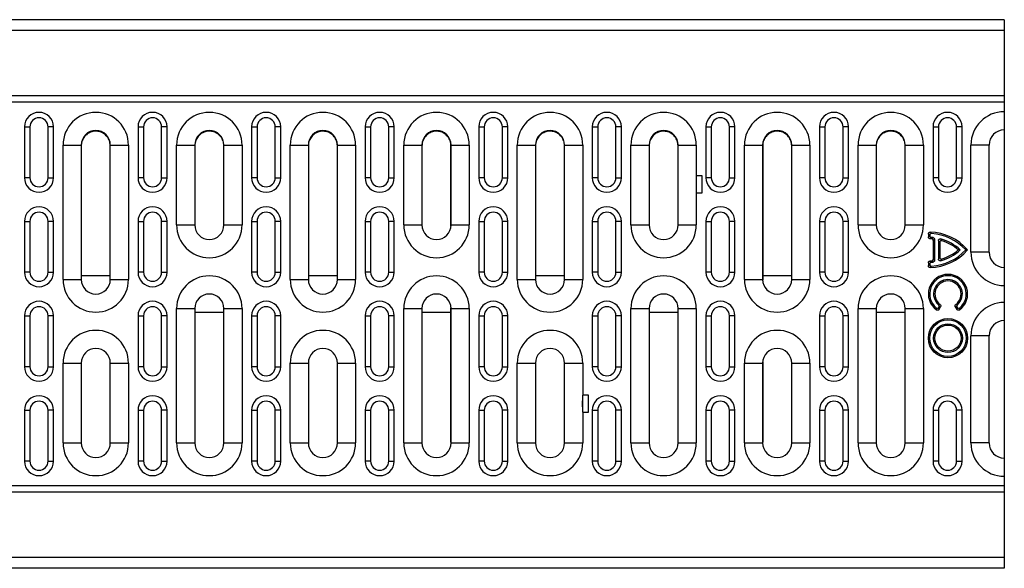
# Model space of a CAD drawing. Units: millimetres. Extents: x -723 to 1003, y -1281 to 1205.
# Drawn here: x 220 to 491, y -190 to -39 of the extents above; entities that cross this region are included whole.
import ezdxf

# ---------------------------------------------------------------- set-up
doc = ezdxf.new("R2010")
doc.units = ezdxf.units.MM
doc.layers.get('0').update_dxf_attribs({"color": 10})

msp = doc.modelspace()

# ---------------------------------------------------------------- linework, layer by layer
at = {"linetype": 'Continuous', "lineweight": 25}
for p, q in [((490.728, -38.832), (-9.272, -38.832)), ((490.728, -38.832), (490.728, -41.832)), ((490.728, -41.832), (-9.272, -41.832)), ((490.728, -41.832), (490.728, -59.832)), ((490.728, -59.832), (-9.272, -59.832)), ((490.728, -61.564), (-9.272, -61.564)), ((490.728, -59.832), (490.728, -61.564)), ((490.728, -61.564), (490.728, -64.154)), ((490.728, -64.154), (490.728, -69.151)), ((221.108, -68.332), (221.108, -82.332)), ((221.108, -68.332), (222.608, -68.332)), ((222.608, -68.332), (222.608, -82.332)), ((227.608, -82.332), (227.608, -68.332)), ((229.108, -68.332), (227.608, -68.332)), ((229.108, -82.332), (229.108, -68.332)), ((252.358, -68.332), (252.358, -82.332)), ((252.358, -68.332), (253.858, -68.332)), ((253.858, -68.332), (253.858, -82.332)), ((258.858, -82.332), (258.858, -68.332)), ((260.358, -68.332), (258.858, -68.332)), ((260.358, -82.332), (260.358, -68.332)), ((283.608, -68.332), (283.608, -82.332)), ((283.608, -68.332), (285.108, -68.332)), ((285.108, -68.332), (285.108, -82.332)), ((290.108, -82.332), (290.108, -68.332)), ((291.608, -68.332), (290.108, -68.332)), ((291.608, -82.332), (291.608, -68.332)), ((314.858, -68.332), (314.858, -82.332)), ((314.858, -68.332), (316.358, -68.332)), ((316.358, -68.332), (316.358, -82.332)), ((321.358, -82.332), (321.358, -68.332)), ((322.858, -68.332), (321.358, -68.332)), ((322.858, -82.332), (322.858, -68.332)), ((346.108, -68.332), (346.108, -82.332)), ((346.108, -68.332), (347.608, -68.332)), ((347.608, -68.332), (347.608, -82.332)), ((352.608, -82.332), (352.608, -68.332)), ((354.108, -68.332), (352.608, -68.332)), ((354.108, -82.332), (354.108, -68.332)), ((377.358, -68.332), (377.358, -82.332)), ((377.358, -68.332), (378.858, -68.332)), ((378.858, -68.332), (378.858, -82.332)), ((383.858, -82.332), (383.858, -68.332)), ((385.358, -68.332), (383.858, -68.332)), ((385.358, -82.332), (385.358, -68.332)), ((408.608, -68.332), (408.608, -82.332)), ((408.608, -68.332), (410.108, -68.332)), ((410.108, -68.332), (410.108, -82.332)), ((415.108, -82.332), (415.108, -68.332)), ((416.608, -68.332), (415.108, -68.332)), ((416.608, -82.332), (416.608, -68.332)), ((439.858, -68.332), (439.858, -82.332)), ((439.858, -68.332), (441.358, -68.332)), ((441.358, -68.332), (441.358, -82.332)), ((446.358, -82.332), (446.358, -68.332)), ((447.858, -68.332), (446.358, -68.332)), ((447.858, -82.332), (447.858, -68.332)), ((471.108, -68.332), (471.108, -82.332)), ((471.108, -68.332), (472.608, -68.332)), ((472.608, -68.332), (472.608, -82.332)), ((477.608, -82.332), (477.608, -68.332)), ((479.108, -68.332), (477.608, -68.332)), ((479.108, -82.332), (479.108, -68.332)), ((490.728, -69.154), (490.728, -107.009)), ((231.728, -110.332), (231.728, -73.332)), ((231.728, -73.332), (236.728, -73.332)), ((236.728, -73.332), (236.728, -110.332)), ((236.738, -73.518), (236.738, -110.545)), ((244.718, -110.545), (244.718, -73.518)), ((244.728, -110.332), (244.728, -73.332)), ((244.728, -73.332), (249.728, -73.332)), ((249.728, -73.332), (249.728, -110.332)), ((262.978, -95.332), (262.978, -73.332)), ((262.978, -73.332), (267.978, -73.332)), ((267.978, -73.332), (267.978, -95.332)), ((267.988, -73.518), (267.988, -95.545)), ((275.968, -95.545), (275.968, -73.518)), ((275.978, -95.332), (275.978, -73.332)), ((275.978, -73.332), (280.978, -73.332)), ((280.978, -73.332), (280.978, -95.332)), ((294.228, -110.332), (294.228, -73.332)), ((294.228, -73.332), (299.228, -73.332)), ((299.228, -73.332), (299.228, -110.332)), ((299.238, -73.518), (299.238, -110.545)), ((307.218, -110.545), (307.218, -73.518)), ((307.228, -110.332), (307.228, -73.332)), ((307.228, -73.332), (312.228, -73.332)), ((312.228, -73.332), (312.228, -110.332)), ((325.478, -95.332), (325.478, -73.332)), ((325.478, -73.332), (330.478, -73.332)), ((330.478, -73.332), (330.478, -95.332)), ((330.488, -73.518), (330.488, -95.545)), ((338.468, -95.545), (338.468, -73.518)), ((338.478, -95.332), (338.478, -73.332)), ((338.478, -73.332), (343.478, -73.332)), ((343.478, -73.332), (343.478, -95.332)), ((356.728, -110.332), (356.728, -73.332)), ((356.728, -73.332), (361.728, -73.332)), ((361.728, -73.332), (361.728, -110.332)), ((361.738, -73.518), (361.738, -110.545)), ((369.718, -110.545), (369.718, -73.518)), ((369.728, -110.332), (369.728, -73.332)), ((369.728, -73.332), (374.728, -73.332)), ((374.728, -73.332), (374.728, -110.332)), ((387.978, -95.332), (387.978, -73.332)), ((387.978, -73.332), (392.978, -73.332)), ((392.978, -73.332), (392.978, -95.332)), ((392.988, -73.518), (392.988, -95.545)), ((400.968, -95.545), (400.968, -73.518)), ((400.978, -95.332), (400.978, -73.332)), ((400.978, -73.332), (405.978, -73.332)), ((405.978, -73.332), (405.978, -81.806)), ((419.228, -110.332), (419.228, -73.332)), ((419.228, -73.332), (424.228, -73.332)), ((424.228, -73.332), (424.228, -110.332)), ((424.238, -73.518), (424.238, -110.545)), ((432.218, -110.545), (432.218, -73.518)), ((432.228, -110.332), (432.228, -73.332)), ((432.228, -73.332), (437.228, -73.332)), ((437.228, -73.332), (437.228, -110.332)), ((450.478, -95.332), (450.478, -73.332)), ((450.478, -73.332), (455.478, -73.332)), ((455.478, -73.332), (455.478, -95.332)), ((455.488, -73.518), (455.488, -95.545)), ((463.468, -95.545), (463.468, -73.518)), ((463.478, -95.332), (463.478, -73.332)), ((463.478, -73.332), (468.478, -73.332)), ((468.478, -73.332), (468.478, -95.332)), ((481.55, -102.832), (481.55, -73.332)), ((486.55, -73.332), (481.55, -73.332)), ((486.55, -102.832), (486.55, -73.332)), ((222.608, -82.332), (221.108, -82.332)), ((227.608, -82.332), (229.108, -82.332)), ((253.858, -82.332), (252.358, -82.332)), ((258.858, -82.332), (260.358, -82.332)), ((285.108, -82.332), (283.608, -82.332)), ((290.108, -82.332), (291.608, -82.332)), ((316.358, -82.332), (314.858, -82.332)), ((321.358, -82.332), (322.858, -82.332)), ((347.608, -82.332), (346.108, -82.332)), ((352.608, -82.332), (354.108, -82.332)), ((378.858, -82.332), (377.358, -82.332)), ((383.858, -82.332), (385.358, -82.332)), ((407.604, -81.806), (405.953, -81.806)), ((405.953, -81.806), (405.953, -83.306)), ((405.953, -83.306), (405.953, -83.306)), ((405.953, -83.306), (405.953, -84.957)), ((405.953, -83.306), (405.953, -83.306)), ((405.953, -83.306), (405.953, -84.957)), ((405.953, -83.306), (405.953, -83.306)), ((407.604, -81.806), (405.978, -81.806)), ((407.604, -86.457), (407.604, -81.806)), ((410.108, -82.332), (408.608, -82.332)), ((415.108, -82.332), (416.608, -82.332)), ((441.358, -82.332), (439.858, -82.332)), ((446.358, -82.332), (447.858, -82.332)), ((472.608, -82.332), (471.108, -82.332)), ((477.608, -82.332), (479.108, -82.332)), ((405.953, -84.957), (405.953, -84.957)), ((405.953, -84.957), (405.953, -86.457)), ((405.953, -84.957), (405.953, -84.957)), ((405.953, -84.957), (405.953, -84.957)), ((405.953, -86.457), (407.604, -86.457)), ((405.978, -86.457), (407.604, -86.457)), ((405.978, -86.457), (405.978, -95.332)), ((221.108, -94.332), (221.108, -108.332)), ((221.108, -94.332), (222.608, -94.332)), ((222.608, -94.332), (222.608, -108.332)), ((227.608, -108.332), (227.608, -94.332)), ((229.108, -94.332), (227.608, -94.332)), ((229.108, -108.332), (229.108, -94.332)), ((252.358, -94.332), (252.358, -108.332)), ((252.358, -94.332), (253.858, -94.332)), ((253.858, -94.332), (253.858, -108.332)), ((258.858, -108.332), (258.858, -94.332)), ((260.358, -94.332), (258.858, -94.332)), ((260.358, -108.332), (260.358, -94.332)), ((283.608, -94.332), (283.608, -108.332)), ((283.608, -94.332), (285.108, -94.332)), ((285.108, -94.332), (285.108, -108.332)), ((290.108, -108.332), (290.108, -94.332)), ((291.608, -94.332), (290.108, -94.332)), ((291.608, -108.332), (291.608, -94.332)), ((314.858, -94.332), (314.858, -108.332)), ((314.858, -94.332), (316.358, -94.332)), ((316.358, -94.332), (316.358, -108.332)), ((321.358, -108.332), (321.358, -94.332)), ((322.858, -94.332), (321.358, -94.332)), ((322.858, -108.332), (322.858, -94.332)), ((346.108, -94.332), (346.108, -108.332)), ((346.108, -94.332), (347.608, -94.332)), ((347.608, -94.332), (347.608, -108.332)), ((352.608, -108.332), (352.608, -94.332)), ((354.108, -94.332), (352.608, -94.332)), ((354.108, -108.332), (354.108, -94.332)), ((377.358, -94.332), (377.358, -108.332)), ((377.358, -94.332), (378.858, -94.332)), ((378.858, -94.332), (378.858, -108.332)), ((383.858, -108.332), (383.858, -94.332)), ((385.358, -94.332), (383.858, -94.332)), ((385.358, -108.332), (385.358, -94.332)), ((408.608, -94.332), (408.608, -108.332)), ((408.608, -94.332), (410.108, -94.332)), ((410.108, -94.332), (410.108, -108.332)), ((415.108, -108.332), (415.108, -94.332)), ((416.608, -94.332), (415.108, -94.332)), ((416.608, -108.332), (416.608, -94.332)), ((439.858, -94.332), (439.858, -108.332)), ((439.858, -94.332), (441.358, -94.332)), ((441.358, -94.332), (441.358, -108.332)), ((446.358, -108.332), (446.358, -94.332)), ((447.858, -94.332), (446.358, -94.332)), ((447.858, -108.332), (447.858, -94.332)), ((262.978, -95.332), (267.978, -95.332)), ((275.978, -95.332), (280.978, -95.332)), ((325.478, -95.332), (330.478, -95.332)), ((338.478, -95.332), (343.478, -95.332)), ((387.978, -95.332), (392.978, -95.332)), ((400.978, -95.332), (405.978, -95.332)), ((450.478, -95.332), (455.478, -95.332)), ((463.478, -95.332), (468.478, -95.332)), ((469.828, -97.784), (469.828, -98.645)), ((470.192, -98.166), (470.192, -98.298)), ((471.178, -99.608), (471.178, -104.755)), ((471.542, -99.274), (471.542, -105.089)), ((472.614, -99.644), (472.614, -104.719)), ((472.978, -100.129), (472.978, -104.234)), ((486.55, -102.832), (481.55, -102.832)), ((222.608, -108.332), (221.108, -108.332)), ((227.608, -108.332), (229.108, -108.332)), ((253.858, -108.332), (252.358, -108.332)), ((258.858, -108.332), (260.358, -108.332)), ((285.108, -108.332), (283.608, -108.332)), ((290.108, -108.332), (291.608, -108.332)), ((316.358, -108.332), (314.858, -108.332)), ((321.358, -108.332), (322.858, -108.332)), ((347.608, -108.332), (346.108, -108.332)), ((352.608, -108.332), (354.108, -108.332)), ((378.858, -108.332), (377.358, -108.332)), ((383.858, -108.332), (385.358, -108.332)), ((410.108, -108.332), (408.608, -108.332)), ((415.108, -108.332), (416.608, -108.332)), ((441.358, -108.332), (439.858, -108.332)), ((446.358, -108.332), (447.858, -108.332)), ((469.828, -105.718), (469.828, -106.579)), ((470.192, -106.065), (470.192, -106.197)), ((490.728, -107.012), (490.728, -112.009)), ((231.728, -110.332), (236.728, -110.332)), ((244.718, -109.332), (236.738, -109.332)), ((244.728, -110.332), (249.728, -110.332)), ((294.228, -110.332), (299.228, -110.332)), ((307.218, -109.332), (299.238, -109.332)), ((307.228, -110.332), (312.228, -110.332)), ((356.728, -110.332), (361.728, -110.332)), ((369.718, -109.332), (361.738, -109.332)), ((369.728, -110.332), (374.728, -110.332)), ((419.228, -110.332), (424.228, -110.332)), ((432.218, -109.332), (424.238, -109.332)), ((432.228, -110.332), (437.228, -110.332)), ((490.728, -112.009), (490.728, -116.654)), ((262.978, -155.332), (262.978, -118.332)), ((262.978, -118.332), (267.978, -118.332)), ((267.978, -118.332), (267.978, -155.332)), ((267.988, -118.118), (267.988, -155.145)), ((275.968, -155.145), (275.968, -118.118)), ((275.978, -155.332), (275.978, -118.332)), ((275.978, -118.332), (280.978, -118.332)), ((280.978, -118.332), (280.978, -155.332)), ((325.478, -155.332), (325.478, -118.332)), ((325.478, -118.332), (330.478, -118.332)), ((330.478, -118.332), (330.478, -155.332)), ((330.488, -118.118), (330.488, -155.145)), ((338.468, -155.145), (338.468, -118.118)), ((338.478, -155.332), (338.478, -118.332)), ((338.478, -118.332), (343.478, -118.332)), ((343.478, -118.332), (343.478, -155.332)), ((387.978, -155.332), (387.978, -118.332)), ((387.978, -118.332), (392.978, -118.332)), ((392.978, -118.332), (392.978, -155.332)), ((392.988, -118.118), (392.988, -155.145)), ((400.968, -155.145), (400.968, -118.118)), ((400.978, -155.332), (400.978, -118.332)), ((400.978, -118.332), (405.978, -118.332)), ((405.978, -118.332), (405.978, -155.332)), ((450.478, -155.332), (450.478, -118.332)), ((450.478, -118.332), (455.478, -118.332)), ((455.478, -118.332), (455.478, -155.332)), ((455.488, -118.118), (455.488, -155.145)), ((463.468, -155.145), (463.468, -118.118)), ((463.478, -155.332), (463.478, -118.332)), ((463.478, -118.332), (468.478, -118.332)), ((468.478, -118.332), (468.478, -155.332)), ((472.668, -118.038), (472.736, -117.921)), ((472.774, -118.582), (473.207, -117.833)), ((477.249, -117.833), (477.682, -118.582)), ((477.721, -117.921), (477.788, -118.038)), ((490.728, -116.654), (490.728, -121.651)), ((221.108, -120.332), (221.108, -134.332)), ((221.108, -120.332), (222.608, -120.332)), ((222.608, -120.332), (222.608, -134.332)), ((227.608, -134.332), (227.608, -120.332)), ((229.108, -120.332), (227.608, -120.332)), ((229.108, -134.332), (229.108, -120.332)), ((252.358, -120.332), (252.358, -134.332)), ((252.358, -120.332), (253.858, -120.332)), ((253.858, -120.332), (253.858, -134.332)), ((258.858, -134.332), (258.858, -120.332)), ((260.358, -120.332), (258.858, -120.332)), ((260.358, -134.332), (260.358, -120.332)), ((267.988, -119.332), (275.968, -119.332)), ((283.608, -120.332), (283.608, -134.332)), ((283.608, -120.332), (285.108, -120.332)), ((285.108, -120.332), (285.108, -134.332)), ((290.108, -134.332), (290.108, -120.332)), ((291.608, -120.332), (290.108, -120.332)), ((291.608, -134.332), (291.608, -120.332)), ((314.858, -120.332), (314.858, -134.332)), ((314.858, -120.332), (316.358, -120.332)), ((316.358, -120.332), (316.358, -134.332)), ((321.358, -134.332), (321.358, -120.332)), ((322.858, -120.332), (321.358, -120.332)), ((322.858, -134.332), (322.858, -120.332)), ((330.488, -119.332), (338.468, -119.332)), ((346.108, -120.332), (346.108, -134.332)), ((346.108, -120.332), (347.608, -120.332)), ((347.608, -120.332), (347.608, -134.332)), ((352.608, -134.332), (352.608, -120.332)), ((354.108, -120.332), (352.608, -120.332)), ((354.108, -134.332), (354.108, -120.332)), ((377.358, -120.332), (377.358, -134.332)), ((377.358, -120.332), (378.858, -120.332)), ((378.858, -120.332), (378.858, -134.332)), ((383.858, -134.332), (383.858, -120.332)), ((385.358, -120.332), (383.858, -120.332)), ((385.358, -134.332), (385.358, -120.332)), ((392.988, -119.332), (400.968, -119.332)), ((408.608, -120.332), (408.608, -134.332)), ((408.608, -120.332), (410.108, -120.332)), ((410.108, -120.332), (410.108, -134.332)), ((415.108, -134.332), (415.108, -120.332)), ((416.608, -120.332), (415.108, -120.332)), ((416.608, -134.332), (416.608, -120.332)), ((439.858, -120.332), (439.858, -134.332)), ((439.858, -120.332), (441.358, -120.332)), ((441.358, -120.332), (441.358, -134.332)), ((446.358, -134.332), (446.358, -120.332)), ((447.858, -120.332), (446.358, -120.332)), ((447.858, -134.332), (447.858, -120.332)), ((455.488, -119.332), (463.468, -119.332)), ((490.728, -121.654), (490.728, -159.509)), ((481.55, -155.332), (481.55, -125.832)), ((486.55, -125.832), (481.55, -125.832)), ((486.55, -155.332), (486.55, -125.832)), ((222.608, -134.332), (221.108, -134.332)), ((227.608, -134.332), (229.108, -134.332)), ((231.728, -155.332), (231.728, -133.332)), ((231.728, -133.332), (236.728, -133.332)), ((236.728, -133.332), (236.728, -155.332)), ((236.738, -133.118), (236.738, -155.145)), ((244.718, -155.145), (244.718, -133.118)), ((244.728, -155.332), (244.728, -133.332)), ((244.728, -133.332), (249.728, -133.332)), ((249.728, -133.332), (249.728, -155.332)), ((253.858, -134.332), (252.358, -134.332)), ((258.858, -134.332), (260.358, -134.332)), ((285.108, -134.332), (283.608, -134.332)), ((290.108, -134.332), (291.608, -134.332)), ((294.228, -155.332), (294.228, -133.332)), ((294.228, -133.332), (299.228, -133.332)), ((299.228, -133.332), (299.228, -155.332)), ((299.238, -133.118), (299.238, -155.145)), ((307.218, -155.145), (307.218, -133.118)), ((307.228, -155.332), (307.228, -133.332)), ((307.228, -133.332), (312.228, -133.332)), ((312.228, -133.332), (312.228, -155.332)), ((316.358, -134.332), (314.858, -134.332)), ((321.358, -134.332), (322.858, -134.332)), ((347.608, -134.332), (346.108, -134.332)), ((352.608, -134.332), (354.108, -134.332)), ((356.728, -155.332), (356.728, -133.332)), ((356.728, -133.332), (361.728, -133.332)), ((361.728, -133.332), (361.728, -155.332)), ((361.738, -133.118), (361.738, -155.145)), ((369.718, -155.145), (369.718, -133.118)), ((369.728, -155.332), (369.728, -133.332)), ((369.728, -133.332), (374.728, -133.332)), ((374.728, -133.332), (374.728, -142.206)), ((378.858, -134.332), (377.358, -134.332)), ((383.858, -134.332), (385.358, -134.332)), ((410.108, -134.332), (408.608, -134.332)), ((415.108, -134.332), (416.608, -134.332)), ((419.228, -155.332), (419.228, -133.332)), ((419.228, -133.332), (424.228, -133.332)), ((424.228, -133.332), (424.228, -155.332)), ((424.238, -133.118), (424.238, -155.145)), ((432.218, -155.145), (432.218, -133.118)), ((432.228, -155.332), (432.228, -133.332)), ((432.228, -133.332), (437.228, -133.332)), ((437.228, -133.332), (437.228, -155.332)), ((441.358, -134.332), (439.858, -134.332)), ((446.358, -134.332), (447.858, -134.332)), ((376.354, -142.206), (374.703, -142.206)), ((374.703, -142.206), (374.703, -143.706)), ((376.354, -142.206), (374.728, -142.206)), ((376.354, -146.857), (376.354, -142.206)), ((374.703, -143.706), (374.703, -143.706)), ((374.703, -143.706), (374.703, -145.357)), ((374.703, -143.706), (374.703, -143.706)), ((374.703, -145.357), (374.703, -143.706)), ((374.703, -143.706), (374.703, -143.706)), ((374.703, -145.357), (374.703, -145.357)), ((374.703, -145.357), (374.703, -146.857)), ((374.703, -145.357), (374.703, -145.357)), ((374.703, -145.357), (374.703, -145.357)), ((221.108, -146.332), (221.108, -160.332)), ((221.108, -146.332), (222.608, -146.332)), ((222.608, -146.332), (222.608, -160.332)), ((227.608, -160.332), (227.608, -146.332)), ((229.108, -146.332), (227.608, -146.332)), ((229.108, -160.332), (229.108, -146.332)), ((252.358, -146.332), (252.358, -160.332)), ((252.358, -146.332), (253.858, -146.332)), ((253.858, -146.332), (253.858, -160.332)), ((258.858, -160.332), (258.858, -146.332)), ((260.358, -146.332), (258.858, -146.332)), ((260.358, -160.332), (260.358, -146.332)), ((283.608, -146.332), (283.608, -160.332)), ((283.608, -146.332), (285.108, -146.332)), ((285.108, -146.332), (285.108, -160.332)), ((290.108, -160.332), (290.108, -146.332)), ((291.608, -146.332), (290.108, -146.332)), ((291.608, -160.332), (291.608, -146.332)), ((314.858, -146.332), (314.858, -160.332)), ((314.858, -146.332), (316.358, -146.332)), ((316.358, -146.332), (316.358, -160.332)), ((321.358, -160.332), (321.358, -146.332)), ((322.858, -146.332), (321.358, -146.332)), ((322.858, -160.332), (322.858, -146.332)), ((346.108, -146.332), (346.108, -160.332)), ((346.108, -146.332), (347.608, -146.332)), ((347.608, -146.332), (347.608, -160.332)), ((352.608, -160.332), (352.608, -146.332)), ((354.108, -146.332), (352.608, -146.332)), ((354.108, -160.332), (354.108, -146.332)), ((374.703, -146.857), (376.354, -146.857)), ((374.728, -146.857), (376.354, -146.857)), ((374.728, -146.857), (374.728, -155.332)), ((377.358, -146.332), (377.358, -160.332)), ((377.358, -146.332), (378.858, -146.332)), ((378.858, -146.332), (378.858, -160.332)), ((383.858, -160.332), (383.858, -146.332)), ((385.358, -146.332), (383.858, -146.332)), ((385.358, -160.332), (385.358, -146.332)), ((408.608, -146.332), (408.608, -160.332)), ((408.608, -146.332), (410.108, -146.332)), ((410.108, -146.332), (410.108, -160.332)), ((415.108, -160.332), (415.108, -146.332)), ((416.608, -146.332), (415.108, -146.332)), ((416.608, -160.332), (416.608, -146.332)), ((439.858, -146.332), (439.858, -160.332)), ((439.858, -146.332), (441.358, -146.332)), ((441.358, -146.332), (441.358, -160.332)), ((446.358, -160.332), (446.358, -146.332)), ((447.858, -146.332), (446.358, -146.332)), ((447.858, -160.332), (447.858, -146.332)), ((471.108, -146.332), (471.108, -160.332)), ((471.108, -146.332), (472.608, -146.332)), ((472.608, -146.332), (472.608, -160.332)), ((477.608, -160.332), (477.608, -146.332)), ((479.108, -146.332), (477.608, -146.332)), ((479.108, -160.332), (479.108, -146.332)), ((231.728, -155.332), (236.728, -155.332)), ((244.728, -155.332), (249.728, -155.332)), ((262.978, -155.332), (267.978, -155.332)), ((275.978, -155.332), (280.978, -155.332)), ((294.228, -155.332), (299.228, -155.332)), ((307.228, -155.332), (312.228, -155.332)), ((325.478, -155.332), (330.478, -155.332)), ((338.478, -155.332), (343.478, -155.332)), ((356.728, -155.332), (361.728, -155.332)), ((369.728, -155.332), (374.728, -155.332)), ((387.978, -155.332), (392.978, -155.332)), ((400.978, -155.332), (405.978, -155.332)), ((419.228, -155.332), (424.228, -155.332)), ((432.228, -155.332), (437.228, -155.332)), ((450.478, -155.332), (455.478, -155.332)), ((463.478, -155.332), (468.478, -155.332)), ((486.55, -155.332), (481.55, -155.332)), ((490.728, -159.512), (490.728, -164.509)), ((222.608, -160.332), (221.108, -160.332)), ((227.608, -160.332), (229.108, -160.332)), ((253.858, -160.332), (252.358, -160.332)), ((258.858, -160.332), (260.358, -160.332)), ((285.108, -160.332), (283.608, -160.332)), ((290.108, -160.332), (291.608, -160.332)), ((316.358, -160.332), (314.858, -160.332)), ((321.358, -160.332), (322.858, -160.332)), ((347.608, -160.332), (346.108, -160.332)), ((352.608, -160.332), (354.108, -160.332)), ((378.858, -160.332), (377.358, -160.332)), ((383.858, -160.332), (385.358, -160.332)), ((410.108, -160.332), (408.608, -160.332)), ((415.108, -160.332), (416.608, -160.332)), ((441.358, -160.332), (439.858, -160.332)), ((446.358, -160.332), (447.858, -160.332)), ((472.608, -160.332), (471.108, -160.332)), ((477.608, -160.332), (479.108, -160.332)), ((490.728, -164.509), (490.728, -167.1)), ((490.728, -167.1), (-9.272, -167.1)), ((490.728, -167.1), (490.728, -168.832)), ((490.728, -168.832), (-9.272, -168.832)), ((490.728, -168.832), (490.728, -186.832)), ((490.728, -186.832), (-9.272, -186.832)), ((490.728, -186.832), (490.728, -189.832)), ((490.728, -189.832), (-9.272, -189.832))]:
    msp.add_line(p, q, dxfattribs=at)
for radius in [5.4, 5.036, 3.964, 3.6]:
    msp.add_circle((475.228, -126.482), radius, dxfattribs=at)
for centre, radius, start, end in [((225.108, -68.332), 4, 0, 180), ((240.728, -73.332), 9, 0, 180), ((256.358, -68.332), 4, 0, 180), ((271.978, -73.332), 9, 0, 180), ((287.608, -68.332), 4, 0, 180), ((303.228, -73.332), 9, 0, 180), ((318.858, -68.332), 4, 0, 180), ((334.478, -73.332), 9, 0, 180), ((350.108, -68.332), 4, 0, 180), ((365.728, -73.332), 9, 0, 180), ((381.358, -68.332), 4, 0, 180), ((396.978, -73.332), 9, 0, 180), ((412.608, -68.332), 4, 0, 180), ((428.228, -73.332), 9, 0, 180), ((443.858, -68.332), 4, 0, 180), ((459.478, -73.332), 9, 0, 180), ((475.108, -68.332), 4, 0, 180), ((490.728, -73.332), 9.178, 90, 180), ((225.108, -68.332), 2.5, 0, 180), ((256.358, -68.332), 2.5, 0, 180), ((287.608, -68.332), 2.5, 0, 180), ((318.858, -68.332), 2.5, 0, 180), ((350.108, -68.332), 2.5, 0, 180), ((381.358, -68.332), 2.5, 0, 180), ((412.608, -68.332), 2.5, 0, 180), ((443.858, -68.332), 2.5, 0, 180), ((475.108, -68.332), 2.5, 0, 180), ((240.728, -73.332), 4, 0, 180), ((271.978, -73.332), 4, 0, 180), ((303.228, -73.332), 4, 0, 180), ((334.478, -73.332), 4, 0, 180), ((365.728, -73.332), 4, 0, 180), ((396.978, -73.332), 4, 0, 180), ((428.228, -73.332), 4, 0, 180), ((459.478, -73.332), 4, 0, 180), ((490.728, -73.332), 4.178, 90, 180), ((225.108, -82.332), 4, 180, 0), ((225.108, -82.332), 2.5, 180, 0), ((256.358, -82.332), 4, 180, 0), ((256.358, -82.332), 2.5, 180, 0), ((287.608, -82.332), 4, 180, 0), ((287.608, -82.332), 2.5, 180, 0), ((318.858, -82.332), 4, 180, 0), ((318.858, -82.332), 2.5, 180, 0), ((350.108, -82.332), 4, 180, 0), ((350.108, -82.332), 2.5, 180, 0), ((381.358, -82.332), 4, 180, 0), ((381.358, -82.332), 2.5, 180, 0), ((412.608, -82.332), 4, 180, 0), ((412.608, -82.332), 2.5, 180, 0), ((443.858, -82.332), 4, 180, 0), ((443.858, -82.332), 2.5, 180, 0), ((475.108, -82.332), 4, 180, 0), ((475.108, -82.332), 2.5, 180, 0), ((225.108, -94.332), 4, 0, 180), ((225.108, -94.332), 2.5, 0, 180), ((256.358, -94.332), 4, 0, 180), ((256.358, -94.332), 2.5, 0, 180), ((287.608, -94.332), 4, 0, 180), ((287.608, -94.332), 2.5, 0, 180), ((318.858, -94.332), 4, 0, 180), ((318.858, -94.332), 2.5, 0, 180), ((350.108, -94.332), 4, 0, 180), ((350.108, -94.332), 2.5, 0, 180), ((381.358, -94.332), 4, 0, 180), ((381.358, -94.332), 2.5, 0, 180), ((412.608, -94.332), 4, 0, 180), ((412.608, -94.332), 2.5, 0, 180), ((443.858, -94.332), 4, 0, 180), ((443.858, -94.332), 2.5, 0, 180), ((271.978, -95.332), 9, 180, 0), ((271.978, -95.332), 4, 180, 0), ((334.478, -95.332), 9, 180, 0), ((334.478, -95.332), 4, 180, 0), ((396.978, -95.332), 9, 180, 0), ((396.978, -95.332), 4, 180, 0), ((459.478, -95.332), 9, 180, 0), ((459.478, -95.332), 4, 180, 0), ((469.828, -111.706), 14.4, 41.40962, 88.06712), ((469.828, -111.706), 12.6, 85.83901, 87.93984), ((469.828, -111.706), 12.964, 84.2852, 86.44145), ((469.828, -111.706), 14.036, 42.73353, 86.47622), ((469.828, -111.706), 12.964, 47.28237, 74.89477), ((469.828, -111.706), 12.6, 49.10661, 72.63744), ((469.828, -92.657), 14.4, 271.93288, 318.59038), ((469.828, -92.657), 14.036, 273.52378, 317.26647), ((469.828, -92.657), 12.964, 285.10523, 312.71763), ((469.828, -92.657), 12.6, 287.36256, 310.89339), ((490.728, -102.832), 9.178, 180, 270), ((490.728, -102.832), 4.178, 180, 270), ((469.828, -92.657), 12.6, 272.06016, 274.16099), ((469.828, -92.657), 12.964, 273.55855, 275.7148), ((225.108, -108.332), 4, 180, 0), ((225.108, -108.332), 2.5, 180, 0), ((256.358, -108.332), 4, 180, 0), ((256.358, -108.332), 2.5, 180, 0), ((287.608, -108.332), 4, 180, 0), ((287.608, -108.332), 2.5, 180, 0), ((318.858, -108.332), 4, 180, 0), ((318.858, -108.332), 2.5, 180, 0), ((350.108, -108.332), 4, 180, 0), ((350.108, -108.332), 2.5, 180, 0), ((381.358, -108.332), 4, 180, 0), ((381.358, -108.332), 2.5, 180, 0), ((412.608, -108.332), 4, 180, 0), ((412.608, -108.332), 2.5, 180, 0), ((443.858, -108.332), 4, 180, 0), ((443.858, -108.332), 2.5, 180, 0), ((240.728, -110.332), 9, 180, 0), ((240.728, -110.332), 4, 180, 0), ((271.978, -118.332), 9, 0, 180), ((303.228, -110.332), 9, 180, 0), ((303.228, -110.332), 4, 180, 0), ((334.478, -118.332), 9, 0, 180), ((365.728, -110.332), 9, 180, 0), ((365.728, -110.332), 4, 180, 0), ((396.978, -118.332), 9, 0, 180), ((428.228, -110.332), 9, 180, 0), ((428.228, -110.332), 4, 180, 0), ((459.478, -118.332), 9, 0, 180), ((475.228, -114.332), 5.4, 305.46862, 234.53138), ((475.228, -114.332), 5.036, 310.52164, 229.47836), ((475.228, -114.332), 3.964, 310.8395, 229.1605), ((475.228, -114.332), 3.6, 306.62933, 233.37067), ((225.108, -120.332), 4, 0, 180), ((256.358, -120.332), 4, 0, 180), ((271.978, -118.332), 4, 0, 180), ((287.608, -120.332), 4, 0, 180), ((318.858, -120.332), 4, 0, 180), ((334.478, -118.332), 4, 0, 180), ((350.108, -120.332), 4, 0, 180), ((381.358, -120.332), 4, 0, 180), ((396.978, -118.332), 4, 0, 180), ((412.608, -120.332), 4, 0, 180), ((443.858, -120.332), 4, 0, 180), ((459.478, -118.332), 4, 0, 180), ((225.108, -120.332), 2.5, 0, 180), ((256.358, -120.332), 2.5, 0, 180), ((287.608, -120.332), 2.5, 0, 180), ((318.858, -120.332), 2.5, 0, 180), ((350.108, -120.332), 2.5, 0, 180), ((381.358, -120.332), 2.5, 0, 180), ((412.608, -120.332), 2.5, 0, 180), ((443.858, -120.332), 2.5, 0, 180), ((490.728, -125.832), 9.178, 90, 180), ((490.728, -125.832), 4.178, 90, 180), ((240.728, -133.332), 9, 0, 180), ((303.228, -133.332), 9, 0, 180), ((365.728, -133.332), 9, 0, 180), ((428.228, -133.332), 9, 0, 180), ((240.728, -133.332), 4, 0, 180), ((303.228, -133.332), 4, 0, 180), ((365.728, -133.332), 4, 0, 180), ((428.228, -133.332), 4, 0, 180), ((225.108, -134.332), 4, 180, 0), ((225.108, -134.332), 2.5, 180, 0), ((256.358, -134.332), 4, 180, 0), ((256.358, -134.332), 2.5, 180, 0), ((287.608, -134.332), 4, 180, 0), ((287.608, -134.332), 2.5, 180, 0), ((318.858, -134.332), 4, 180, 0), ((318.858, -134.332), 2.5, 180, 0), ((350.108, -134.332), 4, 180, 0), ((350.108, -134.332), 2.5, 180, 0), ((381.358, -134.332), 4, 180, 0), ((381.358, -134.332), 2.5, 180, 0), ((412.608, -134.332), 4, 180, 0), ((412.608, -134.332), 2.5, 180, 0), ((443.858, -134.332), 4, 180, 0), ((443.858, -134.332), 2.5, 180, 0), ((225.108, -146.332), 4, 0, 180), ((256.358, -146.332), 4, 0, 180), ((287.608, -146.332), 4, 0, 180), ((318.858, -146.332), 4, 0, 180), ((350.108, -146.332), 4, 0, 180), ((381.358, -146.332), 4, 0, 180), ((412.608, -146.332), 4, 0, 180), ((443.858, -146.332), 4, 0, 180), ((475.108, -146.332), 4, 0, 180), ((225.108, -146.332), 2.5, 0, 180), ((256.358, -146.332), 2.5, 0, 180), ((287.608, -146.332), 2.5, 0, 180), ((318.858, -146.332), 2.5, 0, 180), ((350.108, -146.332), 2.5, 0, 180), ((381.358, -146.332), 2.5, 0, 180), ((412.608, -146.332), 2.5, 0, 180), ((443.858, -146.332), 2.5, 0, 180), ((475.108, -146.332), 2.5, 0, 180), ((240.728, -155.332), 9, 180, 0), ((240.728, -155.332), 4, 180, 0), ((271.978, -155.332), 9, 180, 0), ((271.978, -155.332), 4, 180, 0), ((303.228, -155.332), 9, 180, 0), ((303.228, -155.332), 4, 180, 0), ((334.478, -155.332), 9, 180, 0), ((334.478, -155.332), 4, 180, 0), ((365.728, -155.332), 9, 180, 0), ((365.728, -155.332), 4, 180, 0), ((396.978, -155.332), 9, 180, 0), ((396.978, -155.332), 4, 180, 0), ((428.228, -155.332), 9, 180, 0), ((428.228, -155.332), 4, 180, 0), ((459.478, -155.332), 9, 180, 0), ((459.478, -155.332), 4, 180, 0), ((490.728, -155.332), 9.178, 180, 270), ((490.728, -155.332), 4.178, 180, 270), ((225.108, -160.332), 4, 180, 0), ((225.108, -160.332), 2.5, 180, 0), ((256.358, -160.332), 4, 180, 0), ((256.358, -160.332), 2.5, 180, 0), ((287.608, -160.332), 4, 180, 0), ((287.608, -160.332), 2.5, 180, 0), ((318.858, -160.332), 4, 180, 0), ((318.858, -160.332), 2.5, 180, 0), ((350.108, -160.332), 4, 180, 0), ((350.108, -160.332), 2.5, 180, 0), ((381.358, -160.332), 4, 180, 0), ((381.358, -160.332), 2.5, 180, 0), ((412.608, -160.332), 4, 180, 0), ((412.608, -160.332), 2.5, 180, 0), ((443.858, -160.332), 4, 180, 0), ((443.858, -160.332), 2.5, 180, 0), ((475.108, -160.332), 4, 180, 0), ((475.108, -160.332), 2.5, 180, 0)]:
    msp.add_arc(centre, radius, start, end, dxfattribs=at)
for centre, start_param, end_param in [((405.978, -81.719), 4.7072989, 4.712389), ((405.978, -86.544), 1.5707963, 1.5758864), ((374.728, -142.119), 4.7072989, 4.712389), ((374.728, -146.944), 1.5707963, 1.5758864)]:
    msp.add_ellipse(centre, major_axis=(5, 0), ratio=0.0174551, start_param=start_param, end_param=end_param, dxfattribs=at)
for points, knots in [([(244.718, -73.518), (244.674, -73.071), (244.586, -72.175), (243.899, -70.983), (242.888, -70.076), (241.624, -69.556), (240.261, -69.483), (238.949, -69.866), (237.837, -70.661), (237.056, -71.778), (236.762, -72.793), (236.743, -73.379), (236.738, -73.518)], [0, 0, 0, 0, 0.1072266, 0.2144517, 0.3217279, 0.429117, 0.5366103, 0.6441559, 0.751677, 0.8591081, 0.9664245, 1, 1, 1, 1]), ([(275.968, -73.518), (275.924, -73.071), (275.836, -72.175), (275.149, -70.983), (274.138, -70.076), (272.874, -69.556), (271.511, -69.483), (270.199, -69.866), (269.087, -70.661), (268.306, -71.778), (268.012, -72.793), (267.993, -73.379), (267.988, -73.518)], [0, 0, 0, 0, 0.1072265, 0.2144515, 0.3217277, 0.4291167, 0.5366112, 0.6441567, 0.7516777, 0.8591081, 0.9664244, 1, 1, 1, 1]), ([(307.218, -73.518), (307.174, -73.071), (307.086, -72.175), (306.399, -70.983), (305.388, -70.076), (304.124, -69.556), (302.761, -69.483), (301.449, -69.866), (300.337, -70.661), (299.556, -71.778), (299.262, -72.793), (299.243, -73.379), (299.238, -73.518)], [0, 0, 0, 0, 0.1072265, 0.2144515, 0.3217277, 0.4291167, 0.5366112, 0.6441567, 0.7516777, 0.8591081, 0.9664244, 1, 1, 1, 1]), ([(338.468, -73.518), (338.424, -73.071), (338.336, -72.175), (337.649, -70.983), (336.638, -70.076), (335.374, -69.556), (334.011, -69.483), (332.699, -69.866), (331.587, -70.661), (330.806, -71.778), (330.512, -72.793), (330.493, -73.379), (330.488, -73.518)], [0, 0, 0, 0, 0.1072265, 0.2144515, 0.3217277, 0.4291167, 0.5366112, 0.6441567, 0.7516777, 0.8591081, 0.9664244, 1, 1, 1, 1]), ([(369.718, -73.518), (369.674, -73.071), (369.586, -72.175), (368.899, -70.983), (367.888, -70.076), (366.624, -69.556), (365.261, -69.483), (363.949, -69.866), (362.837, -70.661), (362.056, -71.778), (361.762, -72.793), (361.743, -73.379), (361.738, -73.518)], [0, 0, 0, 0, 0.1072265, 0.2144515, 0.3217277, 0.4291167, 0.5366112, 0.6441567, 0.7516777, 0.8591081, 0.9664244, 1, 1, 1, 1]), ([(400.968, -73.518), (400.924, -73.071), (400.836, -72.175), (400.149, -70.983), (399.138, -70.076), (397.874, -69.556), (396.511, -69.483), (395.199, -69.866), (394.087, -70.661), (393.306, -71.778), (393.012, -72.793), (392.993, -73.379), (392.988, -73.518)], [0, 0, 0, 0, 0.1072265, 0.2144515, 0.3217277, 0.4291167, 0.5366112, 0.6441567, 0.7516777, 0.8591081, 0.9664244, 1, 1, 1, 1]), ([(432.218, -73.518), (432.174, -73.071), (432.086, -72.175), (431.399, -70.983), (430.388, -70.076), (429.124, -69.556), (427.761, -69.483), (426.449, -69.866), (425.337, -70.661), (424.556, -71.778), (424.262, -72.793), (424.243, -73.379), (424.238, -73.518)], [0, 0, 0, 0, 0.1072265, 0.2144515, 0.3217277, 0.4291167, 0.5366112, 0.6441567, 0.7516777, 0.8591081, 0.9664244, 1, 1, 1, 1]), ([(463.468, -73.518), (463.424, -73.071), (463.336, -72.175), (462.649, -70.983), (461.638, -70.076), (460.374, -69.556), (459.011, -69.483), (457.699, -69.866), (456.587, -70.661), (455.806, -71.778), (455.512, -72.793), (455.493, -73.379), (455.488, -73.518)], [0, 0, 0, 0, 0.1072265, 0.2144515, 0.3217277, 0.4291167, 0.5366112, 0.6441567, 0.7516777, 0.8591081, 0.9664244, 1, 1, 1, 1]), ([(469.828, -97.784), (469.833, -97.73), (469.843, -97.62), (469.924, -97.476), (470.044, -97.374), (470.18, -97.319), (470.272, -97.316), (470.314, -97.315)], [0, 0, 0, 0, 0.2159776, 0.432592, 0.6360311, 0.8337866, 1, 1, 1, 1]), ([(470.314, -97.315), (470.359, -97.36), (470.485, -97.486), (470.61, -97.614), (470.691, -97.697)], [0, 0, 0, 0, 0.3592734, 1, 1, 1, 1]), ([(470.192, -98.166), (470.114, -98.084), (469.993, -97.955), (469.872, -97.829), (469.828, -97.784)], [0, 0, 0, 0, 0.6406876, 1, 1, 1, 1]), ([(469.828, -98.645), (469.873, -98.602), (469.994, -98.485), (470.116, -98.371), (470.192, -98.298)], [0, 0, 0, 0, 0.3703696, 1, 1, 1, 1]), ([(470.281, -99.114), (470.227, -99.108), (470.119, -99.094), (469.979, -99.008), (469.881, -98.885), (469.834, -98.757), (469.83, -98.676), (469.828, -98.645)], [0, 0, 0, 0, 0.2243096, 0.4492611, 0.6620557, 0.8706614, 1, 1, 1, 1]), ([(470.691, -97.697), (470.636, -97.698), (470.526, -97.701), (470.377, -97.774), (470.267, -97.888), (470.203, -98.024), (470.196, -98.12), (470.192, -98.166)], [0, 0, 0, 0, 0.212987, 0.4265776, 0.6265785, 0.820193, 1, 1, 1, 1]), ([(470.192, -98.298), (470.192, -98.418), (470.236, -98.536), (470.398, -98.709), (470.513, -98.76), (470.633, -98.767)], [0, 0, 0, 0, 0.5, 0.5, 1, 1, 1, 1]), ([(470.633, -98.767), (470.559, -98.839), (470.485, -98.912), (470.411, -98.985), (470.368, -99.028), (470.324, -99.071), (470.281, -99.114)], [0, 0, 0, 0, 0.0007023451, 0.0007023451, 0.0007023451, 0.0011154306, 0.0011154306, 0.0011154306, 0.0011154306]), ([(470.742, -99.14), (470.819, -99.071), (470.896, -99.003), (470.972, -98.935), (471.021, -98.892), (471.07, -98.849), (471.119, -98.807)], [0, 0, 0, 0, 0.0006835041, 0.0006835041, 0.0006835041, 0.0011191968, 0.0011191968, 0.0011191968, 0.0011191968]), ([(471.178, -99.608), (471.173, -99.554), (471.163, -99.446), (471.082, -99.304), (470.963, -99.2), (470.843, -99.151), (470.768, -99.143), (470.742, -99.14)], [0, 0, 0, 0, 0.2291086, 0.4587696, 0.6769723, 0.8917523, 1, 1, 1, 1]), ([(471.119, -98.807), (471.235, -98.818), (471.345, -98.871), (471.501, -99.043), (471.542, -99.158), (471.542, -99.274)], [0, 0, 0, 0, 0.5, 0.5, 1, 1, 1, 1]), ([(471.542, -99.274), (471.495, -99.317), (471.448, -99.36), (471.4, -99.403), (471.326, -99.471), (471.252, -99.539), (471.178, -99.608)], [0, 0, 0, 0, 0.0004342193, 0.0004342193, 0.0004342193, 0.0011153184, 0.0011153184, 0.0011153184, 0.0011153184]), ([(472.614, -99.644), (472.614, -99.571), (472.629, -99.498), (472.688, -99.366), (472.734, -99.307), (472.849, -99.219), (472.918, -99.19), (473.062, -99.166), (473.136, -99.171), (473.206, -99.19)], [0, 0, 0, 0, 0.25, 0.25, 0.5, 0.5, 0.75, 0.75, 1, 1, 1, 1]), ([(472.978, -100.129), (472.892, -100.012), (472.807, -99.897), (472.72, -99.784), (472.685, -99.737), (472.65, -99.69), (472.614, -99.644)], [0, 0, 0, 0, 0.0008285793, 0.0008285793, 0.0008285793, 0.0011694846, 0.0011694846, 0.0011694846, 0.0011694846]), ([(473.588, -99.68), (473.517, -99.658), (473.441, -99.65), (473.295, -99.669), (473.223, -99.697), (473.104, -99.784), (473.055, -99.844), (472.993, -99.98), (472.978, -100.054), (472.978, -100.129)], [0, 0, 0, 0, 0.25, 0.25, 0.5, 0.5, 0.75, 0.75, 1, 1, 1, 1]), ([(473.206, -99.19), (473.244, -99.237), (473.281, -99.284), (473.318, -99.331), (473.408, -99.446), (473.498, -99.563), (473.588, -99.68)], [0, 0, 0, 0, 0.0003431049, 0.0003431049, 0.0003431049, 0.0011772984, 0.0011772984, 0.0011772984, 0.0011772984]), ([(469.828, -105.718), (469.833, -105.664), (469.843, -105.556), (469.924, -105.413), (470.043, -105.31), (470.169, -105.259), (470.25, -105.252), (470.281, -105.249)], [0, 0, 0, 0, 0.2243351, 0.449257, 0.6621372, 0.8706928, 1, 1, 1, 1]), ([(470.633, -105.596), (470.513, -105.603), (470.398, -105.654), (470.236, -105.827), (470.192, -105.945), (470.192, -106.065)], [0, 0, 0, 0, 0.5, 0.5, 1, 1, 1, 1]), ([(470.281, -105.249), (470.324, -105.292), (470.368, -105.335), (470.411, -105.378), (470.485, -105.451), (470.559, -105.524), (470.633, -105.596)], [0, 0, 0, 0, 0.0004130862, 0.0004130862, 0.0004130862, 0.0011154326, 0.0011154326, 0.0011154326, 0.0011154326]), ([(470.742, -105.224), (470.796, -105.215), (470.903, -105.197), (471.039, -105.106), (471.133, -104.98), (471.174, -104.856), (471.177, -104.78), (471.178, -104.755)], [0, 0, 0, 0, 0.2291375, 0.4588051, 0.6770356, 0.8917865, 1, 1, 1, 1]), ([(471.119, -105.556), (471.07, -105.514), (471.021, -105.471), (470.972, -105.428), (470.896, -105.36), (470.819, -105.292), (470.742, -105.224)], [0, 0, 0, 0, 0.0004356936, 0.0004356936, 0.0004356936, 0.0011191989, 0.0011191989, 0.0011191989, 0.0011191989]), ([(471.542, -105.089), (471.542, -105.205), (471.501, -105.32), (471.345, -105.492), (471.235, -105.545), (471.119, -105.556)], [0, 0, 0, 0, 0.5, 0.5, 1, 1, 1, 1]), ([(471.178, -104.755), (471.252, -104.824), (471.326, -104.892), (471.4, -104.96), (471.448, -105.003), (471.495, -105.046), (471.542, -105.089)], [0, 0, 0, 0, 0.0006810979, 0.0006810979, 0.0006810979, 0.0011153164, 0.0011153164, 0.0011153164, 0.0011153164]), ([(472.614, -104.719), (472.65, -104.673), (472.685, -104.626), (472.72, -104.58), (472.807, -104.466), (472.892, -104.351), (472.978, -104.234)], [0, 0, 0, 0, 0.0003409096, 0.0003409096, 0.0003409096, 0.0011694995, 0.0011694995, 0.0011694995, 0.0011694995]), ([(473.206, -105.173), (473.136, -105.192), (473.062, -105.197), (472.919, -105.174), (472.85, -105.145), (472.735, -105.057), (472.689, -104.998), (472.628, -104.865), (472.614, -104.793), (472.614, -104.719)], [0, 0, 0, 0, 0.25, 0.25, 0.5, 0.5, 0.75, 0.75, 1, 1, 1, 1]), ([(472.978, -104.234), (472.978, -104.309), (472.993, -104.384), (473.055, -104.518), (473.102, -104.578), (473.221, -104.666), (473.293, -104.694), (473.441, -104.713), (473.517, -104.705), (473.588, -104.683)], [0, 0, 0, 0, 0.25, 0.25, 0.5, 0.5, 0.75, 0.75, 1, 1, 1, 1]), ([(473.588, -104.683), (473.498, -104.801), (473.408, -104.917), (473.318, -105.032), (473.281, -105.079), (473.244, -105.126), (473.206, -105.173)], [0, 0, 0, 0, 0.000834182, 0.000834182, 0.000834182, 0.0011772822, 0.0011772822, 0.0011772822, 0.0011772822]), ([(470.192, -106.065), (470.116, -105.993), (469.994, -105.878), (469.873, -105.762), (469.828, -105.718)], [0, 0, 0, 0, 0.6296305, 1, 1, 1, 1]), ([(469.828, -106.579), (469.872, -106.534), (469.993, -106.408), (470.114, -106.28), (470.192, -106.197)], [0, 0, 0, 0, 0.3593124, 1, 1, 1, 1]), ([(470.314, -107.049), (470.259, -107.046), (470.149, -107.04), (470.003, -106.963), (469.896, -106.847), (469.837, -106.713), (469.831, -106.621), (469.828, -106.579)], [0, 0, 0, 0, 0.2159887, 0.4326215, 0.6361004, 0.8338356, 1, 1, 1, 1]), ([(470.192, -106.197), (470.197, -106.252), (470.207, -106.362), (470.289, -106.506), (470.408, -106.609), (470.548, -106.664), (470.644, -106.666), (470.691, -106.666)], [0, 0, 0, 0, 0.2129545, 0.4265551, 0.6264981, 0.8201254, 1, 1, 1, 1]), ([(470.691, -106.666), (470.61, -106.749), (470.485, -106.877), (470.359, -107.003), (470.314, -107.049)], [0, 0, 0, 0, 0.6407265, 1, 1, 1, 1]), ([(471.956, -118.16), (472.009, -118.205), (472.07, -118.24), (472.203, -118.28), (472.274, -118.285), (472.41, -118.262), (472.475, -118.234), (472.587, -118.151), (472.633, -118.098), (472.668, -118.038)], [0, 0, 0, 0, 0.25, 0.25, 0.5, 0.5, 0.75, 0.75, 1, 1, 1, 1]), ([(472.095, -118.73), (472.078, -118.665), (472.061, -118.6), (472.044, -118.535), (472.014, -118.412), (471.984, -118.287), (471.956, -118.16)], [0, 0, 0, 0, 0.0004034505, 0.0004034505, 0.0004034505, 0.0011593159, 0.0011593159, 0.0011593159, 0.0011593159]), ([(472.774, -118.582), (472.742, -118.627), (472.679, -118.718), (472.536, -118.802), (472.38, -118.83), (472.226, -118.808), (472.139, -118.756), (472.095, -118.73)], [0, 0, 0, 0, 0.20941255, 0.41949269, 0.61533139, 0.80418718, 1, 1, 1, 1]), ([(472.636, -117.331), (472.727, -117.31), (472.819, -117.288), (472.91, -117.265), (472.967, -117.251), (473.023, -117.236), (473.08, -117.221)], [0, 0, 0, 0, 0.000680123, 0.000680123, 0.000680123, 0.0010997777, 0.0010997777, 0.0010997777, 0.0010997777]), ([(472.736, -117.921), (472.79, -117.826), (472.812, -117.715), (472.776, -117.5), (472.719, -117.402), (472.636, -117.331)], [0, 0, 0, 0, 0.5, 0.5, 1, 1, 1, 1]), ([(472.668, -118.038), (472.69, -118.158), (472.723, -118.342), (472.761, -118.52), (472.774, -118.582)], [0, 0, 0, 0, 0.651628, 1, 1, 1, 1]), ([(473.207, -117.833), (473.146, -117.845), (473.086, -117.857), (473.026, -117.869), (472.928, -117.887), (472.832, -117.905), (472.736, -117.921)], [0, 0, 0, 0, 0.0004234214, 0.0004234214, 0.0004234214, 0.0011090129, 0.0011090129, 0.0011090129, 0.0011090129]), ([(473.08, -117.221), (473.173, -117.289), (473.24, -117.389), (473.286, -117.614), (473.264, -117.733), (473.207, -117.833)], [0, 0, 0, 0, 0.5, 0.5, 1, 1, 1, 1]), ([(477.249, -117.833), (477.227, -117.784), (477.181, -117.685), (477.18, -117.522), (477.232, -117.373), (477.307, -117.275), (477.361, -117.232), (477.376, -117.221)], [0, 0, 0, 0, 0.2352104, 0.4709796, 0.6958189, 0.9180467, 1, 1, 1, 1]), ([(477.721, -117.921), (477.624, -117.904), (477.468, -117.877), (477.31, -117.845), (477.249, -117.833)], [0, 0, 0, 0, 0.6181929, 1, 1, 1, 1]), ([(477.376, -117.221), (477.433, -117.236), (477.581, -117.275), (477.729, -117.309), (477.82, -117.331)], [0, 0, 0, 0, 0.3815893, 1, 1, 1, 1]), ([(477.82, -117.331), (477.738, -117.402), (477.68, -117.499), (477.644, -117.715), (477.666, -117.826), (477.721, -117.921)], [0, 0, 0, 0, 0.5, 0.5, 1, 1, 1, 1]), ([(477.682, -118.582), (477.695, -118.52), (477.708, -118.458), (477.721, -118.395), (477.745, -118.278), (477.767, -118.159), (477.788, -118.038)], [0, 0, 0, 0, 0.0003983517, 0.0003983517, 0.0003983517, 0.0011434972, 0.0011434972, 0.0011434972, 0.0011434972]), ([(478.361, -118.73), (478.308, -118.768), (478.247, -118.796), (478.119, -118.825), (478.052, -118.826), (477.924, -118.798), (477.863, -118.77), (477.759, -118.69), (477.715, -118.639), (477.682, -118.582)], [0, 0, 0, 0, 0.25, 0.25, 0.5, 0.5, 0.75, 0.75, 1, 1, 1, 1]), ([(477.788, -118.038), (477.823, -118.098), (477.869, -118.151), (477.98, -118.233), (478.046, -118.262), (478.181, -118.285), (478.252, -118.28), (478.386, -118.24), (478.447, -118.205), (478.5, -118.16)], [0, 0, 0, 0, 0.25, 0.25, 0.5, 0.5, 0.75, 0.75, 1, 1, 1, 1]), ([(478.5, -118.16), (478.471, -118.286), (478.427, -118.479), (478.378, -118.665), (478.361, -118.73)], [0, 0, 0, 0, 0.6519809, 1, 1, 1, 1])]:
    msp.add_open_spline(points, degree=3, knots=knots, dxfattribs=at)
for points in [[(478.623, -102.182), (478.443, -102.182), (478.261, -102.182), (478.077, -102.182)], [(480.138, -102.182), (480.303, -102.182), (480.466, -102.182), (480.628, -102.182)]]:
    msp.add_open_spline(points, degree=3, dxfattribs=at)

doc.saveas('drawing.dxf')
